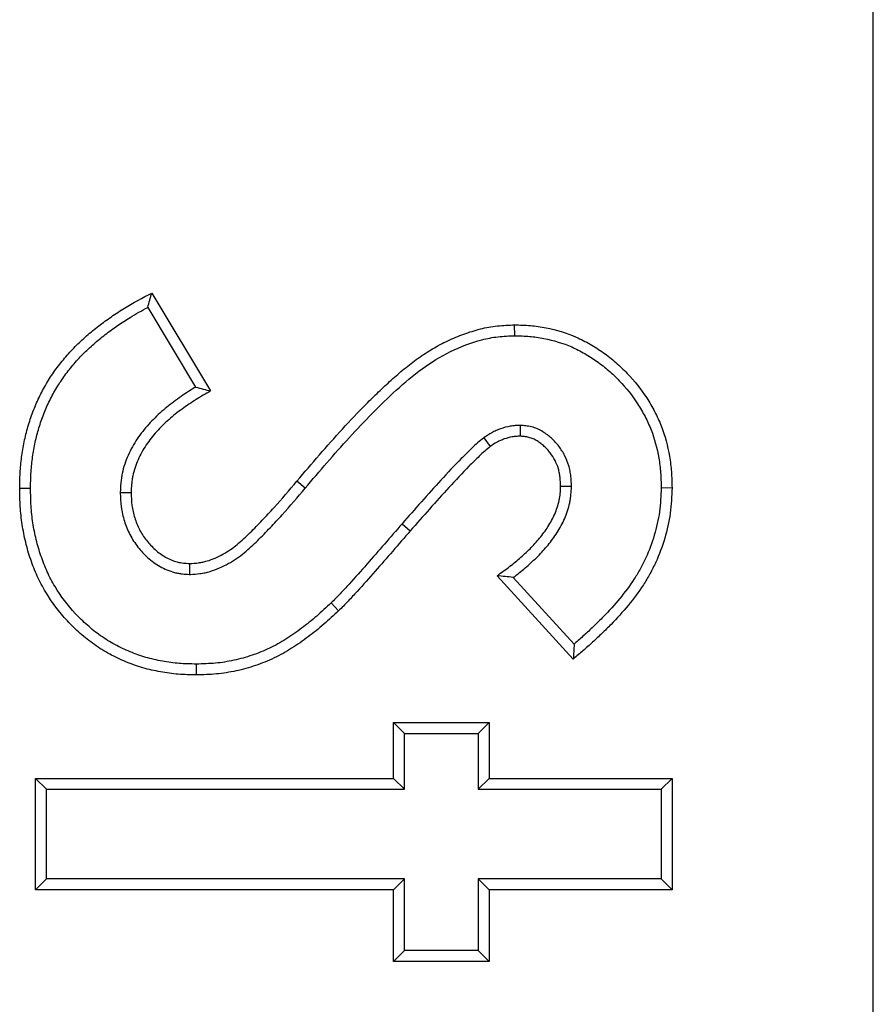
# Model space of a CAD drawing. Units: inches. Extents: x 0.5 to 8.5, y 0.5 to 10.5.
# Drawn here: x 2.5 to 2.6, y 4.1 to 4.1 of the extents above; entities that cross this region are included whole.
import ezdxf

# ---------------------------------------------------------------- set-up
doc = ezdxf.new("R2010")
doc.units = ezdxf.units.IN
doc.header["$MEASUREMENT"] = 0

msp = doc.modelspace()

# ---------------------------------------------------------------- linework, layer by layer
at = {"color": 7, "linetype": 'Continuous', "lineweight": 25}
for p, q in [((2.583642, 3.701074), (2.583642, 4.901074)), ((2.535196, 4.113147), (2.539144, 4.106569)), ((2.534927, 4.112182), (2.53814, 4.106828)), ((2.559567, 4.110281), (2.55956, 4.11101)), ((2.559929, 4.10426), (2.559919, 4.103531)), ((2.557494, 4.103426), (2.557924, 4.102838)), ((2.545493, 4.10004), (2.544937, 4.10051)), ((2.563377, 4.100153), (2.562649, 4.100159)), ((2.569399, 4.100079), (2.570127, 4.100076)), ((2.527052, 4.100018), (2.526324, 4.100017)), ((2.533074, 4.099746), (2.533802, 4.099742)), ((2.552, 4.097658), (2.552549, 4.097179)), ((2.537751, 4.094255), (2.53775, 4.094984)), ((2.563492, 4.088574), (2.558375, 4.094166)), ((2.563557, 4.089581), (2.559465, 4.094053)), ((2.547238, 4.092338), (2.547741, 4.091812)), ((2.538182, 4.088234), (2.538184, 4.087506)), ((2.552159, 4.083572), (2.551431, 4.0843)), ((2.551431, 4.080561), (2.551431, 4.0843)), ((2.551431, 4.0843), (2.557841, 4.0843)), ((2.557113, 4.083572), (2.557841, 4.0843)), ((2.557841, 4.0843), (2.557841, 4.080561)), ((2.552159, 4.079833), (2.552159, 4.083572)), ((2.552159, 4.083572), (2.557113, 4.083572)), ((2.557113, 4.083572), (2.557113, 4.079833)), ((2.52812, 4.079833), (2.527392, 4.080561)), ((2.527392, 4.073082), (2.527392, 4.080561)), ((2.527392, 4.080561), (2.551431, 4.080561)), ((2.552159, 4.079833), (2.551431, 4.080561)), ((2.557113, 4.079833), (2.557841, 4.080561)), ((2.557841, 4.080561), (2.570127, 4.080561)), ((2.569399, 4.079833), (2.570127, 4.080561)), ((2.570127, 4.080561), (2.570127, 4.073082)), ((2.52812, 4.07381), (2.52812, 4.079833)), ((2.52812, 4.079833), (2.552159, 4.079833)), ((2.557113, 4.079833), (2.569399, 4.079833)), ((2.569399, 4.079833), (2.569399, 4.07381)), ((2.52812, 4.07381), (2.527392, 4.073082)), ((2.552159, 4.07381), (2.52812, 4.07381)), ((2.552159, 4.07381), (2.551431, 4.073082)), ((2.552159, 4.069003), (2.552159, 4.07381)), ((2.557113, 4.07381), (2.557113, 4.069003)), ((2.557113, 4.07381), (2.557841, 4.073082)), ((2.569399, 4.07381), (2.557113, 4.07381)), ((2.569399, 4.07381), (2.570127, 4.073082)), ((2.551431, 4.073082), (2.527392, 4.073082)), ((2.551431, 4.068275), (2.551431, 4.073082)), ((2.557841, 4.073082), (2.557841, 4.068275)), ((2.570127, 4.073082), (2.557841, 4.073082)), ((2.552159, 4.069003), (2.551431, 4.068275)), ((2.557113, 4.069003), (2.552159, 4.069003)), ((2.557113, 4.069003), (2.557841, 4.068275)), ((2.557841, 4.068275), (2.551431, 4.068275))]:
    msp.add_line(p, q, dxfattribs=at)
for points, knots in [([(2.526324, 4.100017), (2.52633, 4.100368), (2.526336, 4.100718), (2.526376, 4.101418), (2.52641, 4.101767), (2.526501, 4.102462), (2.526558, 4.102808), (2.526699, 4.103494), (2.526784, 4.103834), (2.526978, 4.104508), (2.527088, 4.104841), (2.527336, 4.105496), (2.527475, 4.105818), (2.527779, 4.10645), (2.527944, 4.10676), (2.528299, 4.107364), (2.52849, 4.107658), (2.528899, 4.108227), (2.529115, 4.108504), (2.529567, 4.109039), (2.529805, 4.109297), (2.530298, 4.109795), (2.530553, 4.110036), (2.531078, 4.1105), (2.531349, 4.110723), (2.531906, 4.111148), (2.53219, 4.111353), (2.532766, 4.111753), (2.533059, 4.111945), (2.533955, 4.112495), (2.534575, 4.112822), (2.535196, 4.113147)], [0, 0, 0, 0, 0.0625, 0.0625, 0.125, 0.125, 0.1875, 0.1875, 0.25, 0.25, 0.3125, 0.3125, 0.375, 0.375, 0.4375, 0.4375, 0.5, 0.5, 0.5625, 0.5625, 0.625, 0.625, 0.6875, 0.6875, 0.75, 0.75, 0.8125, 0.8125, 0.875, 0.875, 1, 1, 1, 1]), ([(2.534927, 4.112182), (2.534971, 4.112343), (2.535016, 4.112504), (2.535061, 4.112665), (2.535106, 4.112825), (2.535151, 4.112986), (2.535196, 4.113147)], [0, 0, 0, 0, 0.000568181, 0.000568181, 0.000568181, 0.001136364, 0.001136364, 0.001136364, 0.001136364]), ([(2.527052, 4.100018), (2.527058, 4.100363), (2.527064, 4.1007), (2.527102, 4.101357), (2.527134, 4.101688), (2.527221, 4.102352), (2.527275, 4.10268), (2.527408, 4.103328), (2.527489, 4.10365), (2.527673, 4.104289), (2.527776, 4.104603), (2.528009, 4.105218), (2.52814, 4.105521), (2.528426, 4.106116), (2.528582, 4.106409), (2.528916, 4.106977), (2.529094, 4.107251), (2.529478, 4.107786), (2.529684, 4.108049), (2.530111, 4.108555), (2.530334, 4.108797), (2.530803, 4.10927), (2.531049, 4.109502), (2.531548, 4.109944), (2.531802, 4.110153), (2.532336, 4.110561), (2.532614, 4.110762), (2.533171, 4.111148), (2.533451, 4.111332), (2.534123, 4.111744), (2.534519, 4.111964), (2.534927, 4.112182)], [0.0007897, 0.0007897, 0.0007897, 0.0007897, 0.0625, 0.0625, 0.125, 0.125, 0.1875, 0.1875, 0.25, 0.25, 0.3125, 0.3125, 0.375, 0.375, 0.4375, 0.4375, 0.5, 0.5, 0.5625, 0.5625, 0.625, 0.625, 0.6875, 0.6875, 0.75, 0.75, 0.8125, 0.8125, 0.875, 0.875, 0.9588589, 0.9588589, 0.9588589, 0.9588589]), ([(2.544937, 4.10051), (2.545437, 4.101101), (2.545937, 4.101692), (2.546954, 4.10286), (2.547469, 4.103439), (2.548515, 4.104581), (2.549048, 4.105144), (2.549867, 4.105967), (2.550143, 4.106239), (2.550702, 4.106774), (2.550985, 4.107039), (2.551559, 4.107559), (2.551851, 4.107813), (2.552451, 4.108303), (2.552758, 4.108539), (2.553389, 4.108989), (2.553713, 4.109201), (2.554381, 4.109595), (2.554723, 4.109777), (2.555424, 4.110108), (2.555782, 4.110256), (2.556511, 4.11052), (2.556882, 4.110637), (2.557446, 4.110779), (2.557635, 4.11082), (2.558016, 4.110889), (2.558208, 4.110916), (2.558785, 4.110976), (2.559173, 4.110993), (2.55956, 4.11101)], [0, 0, 0, 0, 0.125, 0.125, 0.25, 0.25, 0.375, 0.375, 0.4375, 0.4375, 0.5, 0.5, 0.5625, 0.5625, 0.625, 0.625, 0.6875, 0.6875, 0.75, 0.75, 0.8125, 0.8125, 0.875, 0.875, 0.90625, 0.90625, 0.9375, 0.9375, 1, 1, 1, 1]), ([(2.55956, 4.11101), (2.559913, 4.111001), (2.560266, 4.110992), (2.560968, 4.11093), (2.561318, 4.110876), (2.562357, 4.110671), (2.563038, 4.110474), (2.564007, 4.110047), (2.56432, 4.109884), (2.564932, 4.109533), (2.56523, 4.109344), (2.565807, 4.108937), (2.566085, 4.108719), (2.566616, 4.108254), (2.566869, 4.108008), (2.5676, 4.107243), (2.568047, 4.106692), (2.568622, 4.105804), (2.568798, 4.105498), (2.569123, 4.104871), (2.569271, 4.10455), (2.569654, 4.103564), (2.569836, 4.102879), (2.570015, 4.101835), (2.570058, 4.101484), (2.570109, 4.100781), (2.570118, 4.100428), (2.570127, 4.100076)], [0, 0, 0, 0, 0.0625, 0.0625, 0.125, 0.125, 0.25, 0.25, 0.3125, 0.3125, 0.375, 0.375, 0.4375, 0.4375, 0.5, 0.5, 0.625, 0.625, 0.6875, 0.6875, 0.75, 0.75, 0.875, 0.875, 0.9375, 0.9375, 1, 1, 1, 1]), ([(2.545493, 4.10004), (2.545978, 4.100613), (2.546462, 4.101185), (2.547446, 4.102317), (2.547944, 4.102877), (2.549461, 4.104539), (2.550508, 4.105612), (2.552165, 4.107131), (2.55274, 4.107619), (2.553944, 4.1085), (2.554576, 4.108891), (2.555916, 4.109545), (2.556628, 4.109815), (2.55771, 4.110098), (2.558075, 4.110168), (2.558816, 4.110249), (2.559191, 4.110265), (2.559567, 4.110281)], [0, 0, 0, 0, 0.125, 0.125, 0.25, 0.25, 0.5, 0.5, 0.625, 0.625, 0.75, 0.75, 0.875, 0.875, 0.9375, 0.9375, 1, 1, 1, 1]), ([(2.559567, 4.110281), (2.559911, 4.110273), (2.56024, 4.110263), (2.560874, 4.110207), (2.561197, 4.110158), (2.562176, 4.109965), (2.5628, 4.109783), (2.563685, 4.109393), (2.563977, 4.109242), (2.564551, 4.108913), (2.56483, 4.108735), (2.565368, 4.108356), (2.565624, 4.108154), (2.566117, 4.107723), (2.566356, 4.107491), (2.567048, 4.106767), (2.567463, 4.106255), (2.567997, 4.105429), (2.568163, 4.105143), (2.568466, 4.104557), (2.568602, 4.10426), (2.568955, 4.103353), (2.569126, 4.10271), (2.569293, 4.101735), (2.569333, 4.101409), (2.569381, 4.100758), (2.56939, 4.100424), (2.569399, 4.100079)], [0.0014724, 0.0014724, 0.0014724, 0.0014724, 0.0625, 0.0625, 0.125, 0.125, 0.25, 0.25, 0.3125, 0.3125, 0.375, 0.375, 0.4375, 0.4375, 0.5, 0.5, 0.625, 0.625, 0.6875, 0.6875, 0.75, 0.75, 0.875, 0.875, 0.9375, 0.9375, 0.9986448, 0.9986448, 0.9986448, 0.9986448]), ([(2.53814, 4.106828), (2.538021, 4.106757), (2.537901, 4.106684), (2.537613, 4.106505), (2.537444, 4.106397), (2.537114, 4.106173), (2.536951, 4.106057), (2.53647, 4.105701), (2.536159, 4.105453), (2.535553, 4.104921), (2.535259, 4.104635), (2.53471, 4.104025), (2.534453, 4.103701), (2.533986, 4.103008), (2.533778, 4.102637), (2.533434, 4.101859), (2.533295, 4.101451), (2.533184, 4.100912), (2.533165, 4.100802), (2.533135, 4.100586), (2.533123, 4.10048), (2.533095, 4.100168), (2.533085, 4.099968), (2.533075, 4.099778), (2.533075, 4.099767), (2.533074, 4.099757), (2.533074, 4.099746)], [0.0803512, 0.0803512, 0.0803512, 0.0803512, 0.125, 0.125, 0.1875, 0.1875, 0.25, 0.25, 0.375, 0.375, 0.5, 0.5, 0.625, 0.625, 0.75, 0.75, 0.875, 0.875, 0.90625, 0.90625, 0.9375, 0.9375, 1, 1, 1, 1.0036074, 1.0036074, 1.0036074, 1.0036074]), ([(2.53814, 4.106828), (2.538307, 4.106786), (2.538474, 4.106743), (2.538642, 4.1067), (2.538809, 4.106656), (2.538977, 4.106613), (2.539144, 4.106569)], [0, 0, 0, 0, 0.000572191, 0.000572191, 0.000572191, 0.001144385, 0.001144385, 0.001144385, 0.001144385]), ([(2.539144, 4.106569), (2.538816, 4.10638), (2.538487, 4.106191), (2.538004, 4.105891), (2.537844, 4.105788), (2.53753, 4.105576), (2.537376, 4.105466), (2.536918, 4.105128), (2.536621, 4.104891), (2.536052, 4.10439), (2.535779, 4.104125), (2.535272, 4.103561), (2.535035, 4.103263), (2.534612, 4.102633), (2.534425, 4.102301), (2.534119, 4.101607), (2.533996, 4.101244), (2.5339, 4.10078), (2.533884, 4.100686), (2.533857, 4.100499), (2.533847, 4.100405), (2.533822, 4.100121), (2.533812, 4.099932), (2.533802, 4.099742)], [0, 0, 0, 0, 0.125, 0.125, 0.1875, 0.1875, 0.25, 0.25, 0.375, 0.375, 0.5, 0.5, 0.625, 0.625, 0.75, 0.75, 0.875, 0.875, 0.90625, 0.90625, 0.9375, 0.9375, 1, 1, 1, 1]), ([(2.559929, 4.10426), (2.559915, 4.10426), (2.559902, 4.104259), (2.559888, 4.104258), (2.559799, 4.104255), (2.559702, 4.104251), (2.559494, 4.104235), (2.559381, 4.104224), (2.559033, 4.104166), (2.55882, 4.104104), (2.558519, 4.103995), (2.558419, 4.103955), (2.55822, 4.103866), (2.55812, 4.103816), (2.55783, 4.103655), (2.557665, 4.103542), (2.557516, 4.103441), (2.557509, 4.103436), (2.557501, 4.103431), (2.557494, 4.103426)], [-0.018786, -0.018786, -0.018786, -0.018786, 0, 0, 0, 0.125, 0.125, 0.25, 0.25, 0.5, 0.5, 0.625, 0.625, 0.75, 0.75, 1, 1, 1, 1.012658, 1.012658, 1.012658, 1.012658]), ([(2.563377, 4.100153), (2.563377, 4.100164), (2.563376, 4.100174), (2.563376, 4.100185), (2.563369, 4.100385), (2.563362, 4.100604), (2.563323, 4.100957), (2.563304, 4.101079), (2.563256, 4.101318), (2.563227, 4.101437), (2.563121, 4.10179), (2.563028, 4.10202), (2.562806, 4.102452), (2.562678, 4.102657), (2.562455, 4.102951), (2.562374, 4.103047), (2.562206, 4.103228), (2.562119, 4.103313), (2.56194, 4.103474), (2.561851, 4.103548), (2.561661, 4.103694), (2.561558, 4.103767), (2.561335, 4.103905), (2.561213, 4.103969), (2.56096, 4.104078), (2.56083, 4.104123), (2.560629, 4.104175), (2.56056, 4.10419), (2.560428, 4.104213), (2.560364, 4.104222), (2.560181, 4.104243), (2.560069, 4.104251), (2.559969, 4.104257), (2.559956, 4.104258), (2.559942, 4.104259), (2.559929, 4.10426)], [-0.006551, -0.006551, -0.006551, -0.006551, 0, 0, 0, 0.125, 0.125, 0.1875, 0.1875, 0.25, 0.25, 0.375, 0.375, 0.5, 0.5, 0.5625, 0.5625, 0.625, 0.625, 0.6875, 0.6875, 0.75, 0.75, 0.8125, 0.8125, 0.875, 0.875, 0.90625, 0.90625, 0.9375, 0.9375, 1, 1, 1, 1.008398, 1.008398, 1.008398, 1.008398]), ([(2.557494, 4.103426), (2.557487, 4.10342), (2.557479, 4.103415), (2.557472, 4.103409), (2.557346, 4.103309), (2.557207, 4.103199), (2.556932, 4.102961), (2.556804, 4.10284), (2.556561, 4.102607), (2.556444, 4.102493), (2.556208, 4.10226), (2.556091, 4.102143), (2.555508, 4.101554), (2.555055, 4.101072), (2.554167, 4.100102), (2.553733, 4.099616), (2.552863, 4.09864), (2.552431, 4.098148), (2.552002, 4.09766), (2.552002, 4.097659), (2.552001, 4.097658), (2.552, 4.097658)], [-0.003509, -0.003509, -0.003509, -0.003509, 0, 0, 0, 0.0625, 0.0625, 0.125, 0.125, 0.1875, 0.1875, 0.25, 0.25, 0.5, 0.5, 0.75, 0.75, 1, 1, 1, 1.000328, 1.000328, 1.000328, 1.000328]), ([(2.559919, 4.103531), (2.55983, 4.103527), (2.55974, 4.103524), (2.559562, 4.103511), (2.559473, 4.103501), (2.559208, 4.103457), (2.559035, 4.103407), (2.558782, 4.103316), (2.558699, 4.103283), (2.558535, 4.10321), (2.558455, 4.10317), (2.558221, 4.103039), (2.558073, 4.102939), (2.557924, 4.102838)], [0, 0, 0, 0, 0.125, 0.125, 0.25, 0.25, 0.5, 0.5, 0.625, 0.625, 0.75, 0.75, 1, 1, 1, 1]), ([(2.562649, 4.100159), (2.562642, 4.100359), (2.562635, 4.10056), (2.562601, 4.100858), (2.562586, 4.100957), (2.562547, 4.101153), (2.562523, 4.101251), (2.562437, 4.101539), (2.562361, 4.101725), (2.562178, 4.102082), (2.562071, 4.102253), (2.561889, 4.102492), (2.561825, 4.102569), (2.561689, 4.102715), (2.561617, 4.102785), (2.561468, 4.102919), (2.561391, 4.102983), (2.561232, 4.103106), (2.56115, 4.103164), (2.56098, 4.103269), (2.560891, 4.103316), (2.560706, 4.103395), (2.560611, 4.103428), (2.560465, 4.103465), (2.560416, 4.103476), (2.560318, 4.103493), (2.560269, 4.1035), (2.560119, 4.103517), (2.560019, 4.103524), (2.559919, 4.103531)], [0, 0, 0, 0, 0.125, 0.125, 0.1875, 0.1875, 0.25, 0.25, 0.375, 0.375, 0.5, 0.5, 0.5625, 0.5625, 0.625, 0.625, 0.6875, 0.6875, 0.75, 0.75, 0.8125, 0.8125, 0.875, 0.875, 0.90625, 0.90625, 0.9375, 0.9375, 1, 1, 1, 1]), ([(2.557924, 4.102838), (2.557797, 4.102737), (2.557669, 4.102636), (2.557423, 4.102423), (2.557304, 4.102312), (2.55707, 4.102086), (2.556953, 4.101972), (2.556721, 4.101744), (2.556606, 4.101629), (2.556034, 4.101051), (2.555587, 4.100576), (2.554709, 4.099615), (2.554275, 4.09913), (2.553408, 4.098158), (2.552979, 4.097669), (2.552549, 4.097179)], [0, 0, 0, 0, 0.0625, 0.0625, 0.125, 0.125, 0.1875, 0.1875, 0.25, 0.25, 0.5, 0.5, 0.75, 0.75, 1, 1, 1, 1]), ([(2.53775, 4.094984), (2.537945, 4.094995), (2.53814, 4.095007), (2.538429, 4.095045), (2.538524, 4.095061), (2.538714, 4.095102), (2.538809, 4.095127), (2.539089, 4.09521), (2.539272, 4.095278), (2.53963, 4.095431), (2.539805, 4.095518), (2.540315, 4.095801), (2.540636, 4.096024), (2.541086, 4.096395), (2.541231, 4.096525), (2.541518, 4.096788), (2.54166, 4.096921), (2.541939, 4.097192), (2.542076, 4.09733), (2.542347, 4.097609), (2.542482, 4.097749), (2.542883, 4.098173), (2.543147, 4.098458), (2.543931, 4.099323), (2.544435, 4.099915), (2.544937, 4.10051)], [0, 0, 0, 0, 0.0625, 0.0625, 0.09375, 0.09375, 0.125, 0.125, 0.1875, 0.1875, 0.25, 0.25, 0.375, 0.375, 0.4375, 0.4375, 0.5, 0.5, 0.5625, 0.5625, 0.625, 0.625, 0.75, 0.75, 1, 1, 1, 1]), ([(2.537751, 4.094255), (2.537765, 4.094256), (2.537779, 4.094257), (2.537793, 4.094257), (2.537987, 4.094269), (2.538199, 4.09428), (2.538541, 4.094325), (2.538659, 4.094345), (2.538888, 4.094395), (2.539, 4.094424), (2.539328, 4.094522), (2.539536, 4.094599), (2.539941, 4.094773), (2.540137, 4.09487), (2.540709, 4.095188), (2.54107, 4.095439), (2.541564, 4.095846), (2.541719, 4.095984), (2.542015, 4.096256), (2.542161, 4.096393), (2.542452, 4.096675), (2.542594, 4.096819), (2.542872, 4.097105), (2.543008, 4.097247), (2.543415, 4.097676), (2.543683, 4.097965), (2.544478, 4.098843), (2.544992, 4.099446), (2.545493, 4.10004)], [-0.004487, -0.004487, -0.004487, -0.004487, 0, 0, 0, 0.0625, 0.0625, 0.09375, 0.09375, 0.125, 0.125, 0.1875, 0.1875, 0.25, 0.25, 0.375, 0.375, 0.4375, 0.4375, 0.5, 0.5, 0.5625, 0.5625, 0.625, 0.625, 0.75, 0.75, 1, 1, 1, 1]), ([(2.558375, 4.094166), (2.558635, 4.094351), (2.558895, 4.094535), (2.559404, 4.094918), (2.559652, 4.095118), (2.560133, 4.095536), (2.560368, 4.095753), (2.560818, 4.096204), (2.561034, 4.096439), (2.561437, 4.096933), (2.561626, 4.09719), (2.561971, 4.097727), (2.562124, 4.098008), (2.562312, 4.098447), (2.562368, 4.098597), (2.562469, 4.0989), (2.562512, 4.099054), (2.562563, 4.099288), (2.562577, 4.099366), (2.562601, 4.099523), (2.56261, 4.099602), (2.562632, 4.09984), (2.56264, 4.1), (2.562649, 4.100159)], [0, 0, 0, 0, 0.125, 0.125, 0.25, 0.25, 0.375, 0.375, 0.5, 0.5, 0.625, 0.625, 0.75, 0.75, 0.8125, 0.8125, 0.875, 0.875, 0.90625, 0.90625, 0.9375, 0.9375, 1, 1, 1, 1]), ([(2.559465, 4.094053), (2.559506, 4.094084), (2.559547, 4.094114), (2.559853, 4.094345), (2.560117, 4.094558), (2.560623, 4.094998), (2.560868, 4.095224), (2.561348, 4.095704), (2.561581, 4.095959), (2.562017, 4.096493), (2.56222, 4.096768), (2.562602, 4.097361), (2.562776, 4.097683), (2.562989, 4.09818), (2.563053, 4.098347), (2.563167, 4.098692), (2.563217, 4.098871), (2.563277, 4.099148), (2.563295, 4.099243), (2.563323, 4.099432), (2.563333, 4.099523), (2.563359, 4.099792), (2.563367, 4.099962), (2.563376, 4.100122), (2.563376, 4.100132), (2.563377, 4.100143), (2.563377, 4.100153)], [0.1057681, 0.1057681, 0.1057681, 0.1057681, 0.125, 0.125, 0.25, 0.25, 0.375, 0.375, 0.5, 0.5, 0.625, 0.625, 0.75, 0.75, 0.8125, 0.8125, 0.875, 0.875, 0.90625, 0.90625, 0.9375, 0.9375, 1, 1, 1, 1.0041091, 1.0041091, 1.0041091, 1.0041091]), ([(2.570127, 4.100076), (2.570117, 4.099789), (2.570106, 4.099502), (2.57007, 4.098929), (2.570044, 4.098644), (2.569924, 4.097792), (2.569796, 4.097229), (2.569471, 4.096128), (2.56927, 4.095589), (2.568912, 4.094806), (2.568783, 4.09455), (2.568507, 4.094047), (2.568359, 4.0938), (2.56789, 4.093079), (2.567545, 4.092619), (2.566815, 4.091734), (2.566431, 4.091307), (2.56583, 4.090691), (2.565625, 4.09049), (2.565211, 4.090093), (2.565002, 4.089896), (2.56458, 4.089508), (2.564366, 4.089317), (2.563931, 4.088943), (2.563712, 4.088758), (2.563492, 4.088574)], [0, 0, 0, 0, 0.0625, 0.0625, 0.125, 0.125, 0.25, 0.25, 0.375, 0.375, 0.4375, 0.4375, 0.5, 0.5, 0.625, 0.625, 0.75, 0.75, 0.8125, 0.8125, 0.875, 0.875, 0.9375, 0.9375, 1, 1, 1, 1]), ([(2.569399, 4.100079), (2.569389, 4.0998), (2.569378, 4.099527), (2.569344, 4.098988), (2.56932, 4.098724), (2.569209, 4.097934), (2.569089, 4.097404), (2.568782, 4.096366), (2.568594, 4.09586), (2.568257, 4.095125), (2.568136, 4.094884), (2.567877, 4.094412), (2.567739, 4.094182), (2.567299, 4.093504), (2.566969, 4.093065), (2.566267, 4.092214), (2.565895, 4.0918), (2.565316, 4.091207), (2.565117, 4.091012), (2.564711, 4.090622), (2.564505, 4.090427), (2.564092, 4.090048), (2.563886, 4.089864), (2.563635, 4.089648), (2.563596, 4.089614), (2.563557, 4.089581)], [0.0016653, 0.0016653, 0.0016653, 0.0016653, 0.0625, 0.0625, 0.125, 0.125, 0.25, 0.25, 0.375, 0.375, 0.4375, 0.4375, 0.5, 0.5, 0.625, 0.625, 0.75, 0.75, 0.8125, 0.8125, 0.875, 0.875, 0.9375, 0.9375, 0.9489058, 0.9489058, 0.9489058, 0.9489058]), ([(2.538184, 4.087506), (2.537781, 4.087513), (2.537378, 4.08752), (2.536574, 4.087583), (2.536175, 4.08764), (2.535381, 4.087784), (2.534986, 4.08787), (2.534211, 4.088093), (2.533831, 4.08823), (2.533086, 4.088539), (2.532721, 4.088711), (2.532189, 4.088998), (2.532014, 4.089099), (2.531671, 4.089311), (2.531502, 4.089422), (2.531174, 4.089656), (2.531013, 4.089778), (2.530699, 4.09003), (2.530544, 4.09016), (2.530089, 4.090559), (2.529798, 4.090838), (2.528974, 4.091724), (2.528487, 4.092373), (2.527864, 4.09341), (2.527675, 4.093767), (2.527341, 4.094501), (2.527194, 4.094877), (2.526933, 4.09564), (2.52682, 4.096028), (2.526631, 4.096811), (2.526554, 4.097208), (2.526463, 4.097806), (2.526437, 4.098006), (2.526393, 4.098407), (2.526376, 4.098607), (2.526339, 4.099211), (2.526331, 4.099614), (2.526324, 4.100017)], [0, 0, 0, 0, 0.0625, 0.0625, 0.125, 0.125, 0.1875, 0.1875, 0.25, 0.25, 0.3125, 0.3125, 0.34375, 0.34375, 0.375, 0.375, 0.40625, 0.40625, 0.4375, 0.4375, 0.5, 0.5, 0.625, 0.625, 0.6875, 0.6875, 0.75, 0.75, 0.8125, 0.8125, 0.875, 0.875, 0.90625, 0.90625, 0.9375, 0.9375, 1, 1, 1, 1]), ([(2.538182, 4.088234), (2.537784, 4.088241), (2.537401, 4.088248), (2.536661, 4.088306), (2.536287, 4.08836), (2.535528, 4.088498), (2.535156, 4.088579), (2.534443, 4.088784), (2.534089, 4.088911), (2.533386, 4.089203), (2.533043, 4.089364), (2.532546, 4.089633), (2.532383, 4.089726), (2.532066, 4.089922), (2.531912, 4.090025), (2.531609, 4.09024), (2.531459, 4.090354), (2.531163, 4.090591), (2.531016, 4.090715), (2.530585, 4.091093), (2.530313, 4.091354), (2.529544, 4.092181), (2.529084, 4.092793), (2.528501, 4.093762), (2.528326, 4.094093), (2.528015, 4.094777), (2.527876, 4.095133), (2.527629, 4.095855), (2.527523, 4.09622), (2.527344, 4.096961), (2.527271, 4.097338), (2.527184, 4.097906), (2.527159, 4.098095), (2.527118, 4.098474), (2.527102, 4.098663), (2.527067, 4.099231), (2.527059, 4.099619), (2.527052, 4.100018)], [0.0007922, 0.0007922, 0.0007922, 0.0007922, 0.0625, 0.0625, 0.125, 0.125, 0.1875, 0.1875, 0.25, 0.25, 0.3125, 0.3125, 0.34375, 0.34375, 0.375, 0.375, 0.40625, 0.40625, 0.4375, 0.4375, 0.5, 0.5, 0.625, 0.625, 0.6875, 0.6875, 0.75, 0.75, 0.8125, 0.8125, 0.875, 0.875, 0.90625, 0.90625, 0.9375, 0.9375, 0.9993137, 0.9993137, 0.9993137, 0.9993137]), ([(2.533074, 4.099746), (2.533074, 4.099735), (2.533075, 4.099724), (2.533075, 4.099713), (2.533087, 4.099427), (2.533098, 4.09912), (2.53316, 4.098633), (2.533189, 4.098468), (2.533262, 4.098147), (2.533305, 4.097989), (2.533403, 4.09768), (2.533457, 4.097529), (2.533579, 4.097226), (2.533647, 4.097076), (2.5338, 4.096779), (2.533886, 4.096632), (2.534068, 4.096353), (2.534165, 4.09622), (2.534367, 4.095966), (2.534471, 4.095845), (2.534691, 4.095606), (2.534807, 4.095489), (2.535055, 4.095265), (2.535187, 4.095157), (2.535463, 4.094958), (2.535606, 4.094866), (2.535902, 4.094699), (2.536053, 4.094624), (2.536375, 4.094488), (2.536544, 4.094429), (2.53681, 4.094361), (2.536901, 4.094342), (2.537077, 4.094312), (2.537163, 4.094301), (2.537411, 4.094274), (2.537566, 4.094266), (2.537709, 4.094257), (2.537723, 4.094257), (2.537737, 4.094256), (2.537751, 4.094255)], [-0.004797, -0.004797, -0.004797, -0.004797, 0, 0, 0, 0.125, 0.125, 0.1875, 0.1875, 0.25, 0.25, 0.3125, 0.3125, 0.375, 0.375, 0.4375, 0.4375, 0.5, 0.5, 0.5625, 0.5625, 0.625, 0.625, 0.6875, 0.6875, 0.75, 0.75, 0.8125, 0.8125, 0.875, 0.875, 0.90625, 0.90625, 0.9375, 0.9375, 1, 1, 1, 1.006102, 1.006102, 1.006102, 1.006102]), ([(2.533802, 4.099742), (2.533814, 4.099456), (2.533825, 4.09917), (2.53388, 4.098747), (2.533904, 4.098607), (2.533967, 4.098328), (2.534005, 4.09819), (2.534091, 4.097918), (2.534139, 4.097783), (2.534246, 4.097518), (2.534305, 4.097388), (2.534436, 4.097134), (2.534508, 4.097011), (2.534664, 4.096772), (2.534748, 4.096657), (2.534926, 4.096433), (2.535019, 4.096324), (2.535213, 4.096114), (2.535314, 4.096013), (2.535525, 4.095821), (2.535636, 4.095731), (2.535867, 4.095564), (2.535987, 4.095487), (2.536236, 4.095346), (2.536365, 4.095282), (2.536629, 4.095171), (2.536764, 4.095124), (2.536971, 4.095071), (2.537041, 4.095056), (2.537181, 4.095033), (2.537252, 4.095023), (2.537464, 4.095001), (2.537607, 4.094992), (2.53775, 4.094984)], [0, 0, 0, 0, 0.125, 0.125, 0.1875, 0.1875, 0.25, 0.25, 0.3125, 0.3125, 0.375, 0.375, 0.4375, 0.4375, 0.5, 0.5, 0.5625, 0.5625, 0.625, 0.625, 0.6875, 0.6875, 0.75, 0.75, 0.8125, 0.8125, 0.875, 0.875, 0.90625, 0.90625, 0.9375, 0.9375, 1, 1, 1, 1]), ([(2.552, 4.097658), (2.552, 4.097657), (2.551999, 4.097656), (2.551999, 4.097656), (2.551606, 4.097202), (2.551212, 4.096746), (2.550428, 4.095839), (2.550036, 4.095392), (2.549241, 4.094492), (2.548847, 4.094043), (2.548249, 4.093389), (2.548046, 4.093172), (2.547741, 4.092849), (2.54764, 4.092743), (2.547442, 4.09254), (2.547342, 4.092441), (2.547238, 4.092338)], [-0.0003557, -0.0003557, -0.0003557, -0.0003557, 0, 0, 0, 0.25, 0.25, 0.5, 0.5, 0.75, 0.75, 0.875, 0.875, 0.9375, 0.9375, 0.9982537, 0.9982537, 0.9982537, 0.9982537]), ([(2.552549, 4.097179), (2.552156, 4.096725), (2.551763, 4.096271), (2.550978, 4.095362), (2.550582, 4.094911), (2.549787, 4.09401), (2.549391, 4.093559), (2.548783, 4.092894), (2.548578, 4.092675), (2.548268, 4.092347), (2.548165, 4.092239), (2.547955, 4.092024), (2.547848, 4.091918), (2.547741, 4.091812)], [0, 0, 0, 0, 0.25, 0.25, 0.5, 0.5, 0.75, 0.75, 0.875, 0.875, 0.9375, 0.9375, 1, 1, 1, 1]), ([(2.559465, 4.094053), (2.559284, 4.094071), (2.559103, 4.094089), (2.558921, 4.094108), (2.558739, 4.094127), (2.558557, 4.094147), (2.558375, 4.094166)], [0, 0, 0, 0, 0.000579237, 0.000579237, 0.000579237, 0.001158483, 0.001158483, 0.001158483, 0.001158483]), ([(2.547238, 4.092338), (2.546911, 4.092036), (2.54659, 4.091739), (2.546102, 4.091316), (2.545937, 4.091178), (2.545602, 4.090908), (2.545431, 4.090776), (2.544911, 4.090387), (2.544556, 4.090138), (2.543838, 4.089684), (2.543472, 4.089479), (2.542716, 4.089117), (2.542327, 4.088961), (2.541526, 4.088691), (2.541118, 4.088576), (2.540295, 4.088397), (2.53988, 4.088332), (2.539052, 4.088256), (2.538627, 4.088245), (2.538182, 4.088234)], [0.0011713, 0.0011713, 0.0011713, 0.0011713, 0.125, 0.125, 0.1875, 0.1875, 0.25, 0.25, 0.375, 0.375, 0.5, 0.5, 0.625, 0.625, 0.75, 0.75, 0.875, 0.875, 0.9985803, 0.9985803, 0.9985803, 0.9985803]), ([(2.547741, 4.091812), (2.547412, 4.091507), (2.547082, 4.091202), (2.546573, 4.090761), (2.546401, 4.090617), (2.546051, 4.090335), (2.545873, 4.090198), (2.545334, 4.089794), (2.544965, 4.089536), (2.544206, 4.089056), (2.543813, 4.088836), (2.543003, 4.088448), (2.542585, 4.08828), (2.541734, 4.087992), (2.541301, 4.087871), (2.540422, 4.08768), (2.539977, 4.08761), (2.539083, 4.087528), (2.538634, 4.087517), (2.538184, 4.087506)], [0, 0, 0, 0, 0.125, 0.125, 0.1875, 0.1875, 0.25, 0.25, 0.375, 0.375, 0.5, 0.5, 0.625, 0.625, 0.75, 0.75, 0.875, 0.875, 1, 1, 1, 1]), ([(2.563557, 4.089581), (2.563546, 4.089413), (2.563536, 4.089245), (2.563525, 4.089077), (2.563514, 4.088909), (2.563503, 4.088742), (2.563492, 4.088574)], [0, 0, 0, 0, 0.000569021, 0.000569021, 0.000569021, 0.001138044, 0.001138044, 0.001138044, 0.001138044])]:
    msp.add_open_spline(points, degree=3, knots=knots, dxfattribs=at)

doc.saveas('drawing.dxf')
